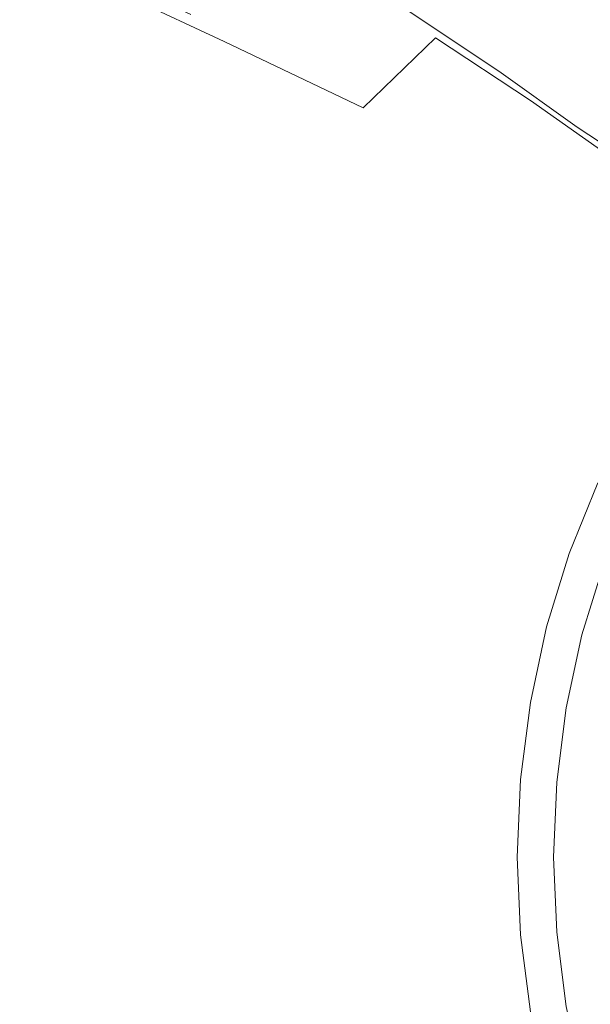
# Model space of a CAD drawing. Extents: x -850 to 1699, y -760 to 380.
# Drawn here: x -696 to -566, y -34 to 191 of the extents above; entities that cross this region are included whole.
import ezdxf

# ---------------------------------------------------------------- set-up
doc = ezdxf.new("R2010")
doc.units = 0
doc.header["$LTSCALE"] = 500
doc.header["$MEASUREMENT"] = 0
doc.layers.add('OTYLIA_CERAMIKA', color=7, linetype='Continuous')

msp = doc.modelspace()

# ---------------------------------------------------------------- linework, layer by layer
at = {"layer": 'OTYLIA_CERAMIKA', "lineweight": 0}
for points, invisible_edges in [([(-630.83, 203.55, 149.48), (-658.55, 218.83, 234.12), (-679.63, 200.17, 236.85), (-649.79, 186.2, 151.66)], 15), ([(-630.83, 203.55, 149.48), (-601.56, 187.04, 52.98), (-583.65, 201.18, 51.16), (-610.3, 218.94, 146.86)], 15), ([(-704.82, 215.55, 276.17), (-687.13, 206.3, 233.8), (-706.77, 185.06, 235.78), (-725.28, 193.39, 278.34)], 14), ([(-547, 197.11, -28.28), (-564.53, 213.39, 49.12), (-583.65, 201.18, 51.16), (-563.96, 185.84, -26.97)], 15), ([(-717.6, 188.26, 282.41), (-698.73, 179.59, 238.89), (-679.63, 200.17, 236.85), (-697.63, 209.84, 280.24)], 11), ([(-608.71, 193.8, 50.51), (-625.86, 177.18, 51.95), (-657.44, 192.37, 148.99), (-637.86, 210.38, 146.89)], 15), ([(-608.71, 193.8, 50.51), (-590.08, 208.58, 48.77), (-570.47, 193.14, -29.45), (-587.08, 179.42, -28.34)], 7), ([(-706.77, 185.06, 235.78), (-687.13, 206.3, 233.8), (-657.44, 192.37, 148.99), (-675.15, 172.54, 150.53)], 13), ([(-538.04, 190.48, -91.42), (-554.16, 179.42, -90.74), (-570.47, 193.14, -29.45), (-552.68, 205, -30.71)], 15), ([(-630.83, 203.55, 149.48), (-649.79, 186.2, 151.66), (-618.08, 171.09, 54.5), (-601.56, 187.04, 52.98)], 11), ([(-666.96, 167.05, 153.29), (-649.79, 186.2, 151.66), (-679.63, 200.17, 236.85), (-698.73, 179.59, 238.89)], 13), ([(-579.84, 172.77, -25.81), (-563.96, 185.84, -26.97), (-583.65, 201.18, 51.16), (-601.56, 187.04, 52.98)], 7), ([(-602.36, 164.02, -27.42), (-625.86, 177.18, 51.95), (-608.71, 193.8, 50.51), (-587.08, 179.42, -28.34)], 15), ([(-657.44, 192.37, 148.99), (-625.86, 177.18, 51.95), (-641.38, 158.89, 53.01), (-675.15, 172.54, 150.53)], 15), ([(-570.47, 193.14, -29.45), (-554.16, 179.42, -90.74), (-569.2, 166.65, -90.13), (-587.08, 179.42, -28.34)], 11), ([(-579.84, 172.77, -25.81), (-601.56, 187.04, 52.98), (-618.08, 171.09, 54.5), (-594.49, 158.04, -24.83)], 15), ([(-690.85, 151.07, 151.58), (-724.18, 162.06, 237.14), (-706.77, 185.06, 235.78), (-675.15, 172.54, 150.53)], 15), ([(-666.96, 167.05, 153.29), (-633.04, 153.5, 55.63), (-618.08, 171.09, 54.5), (-649.79, 186.2, 151.66)], 11), ([(-579.84, 172.77, -25.81), (-562.02, 160.19, -87.11), (-547.69, 172.31, -87.77), (-563.96, 185.84, -26.97)], 14), ([(-666.96, 167.05, 153.29), (-698.73, 179.59, 238.89), (-715.68, 157.28, 240.3), (-682.19, 146.29, 154.42)], 15), ([(-569.2, 166.65, -90.13), (-583.03, 152.32, -89.62), (-602.36, 164.02, -27.42), (-587.08, 179.42, -28.34)], 15), ([(-569.2, 166.65, -90.13), (-554.16, 179.42, -90.74), (-537.59, 166.84, -135.15), (-551.39, 154.94, -134.91)], 7), ([(-641.38, 158.89, 53.01), (-625.86, 177.18, 51.95), (-602.36, 164.02, -27.42), (-616.18, 147.06, -26.75)], 15), ([(-641.38, 158.89, 53.01), (-655.12, 139.1, 53.72), (-690.85, 151.07, 151.58), (-675.15, 172.54, 150.53)], 15), ([(-607.76, 141.79, -24.11), (-594.49, 158.04, -24.83), (-618.08, 171.09, 54.5), (-633.04, 153.5, 55.63)], 15), ([(-579.84, 172.77, -25.81), (-594.49, 158.04, -24.83), (-575.24, 146.53, -86.56), (-562.02, 160.19, -87.11)], 15), ([(-666.96, 167.05, 153.29), (-682.19, 146.29, 154.42), (-646.33, 134.43, 56.41), (-633.04, 153.5, 55.63)], 15), ([(-564.07, 141.59, -134.71), (-583.03, 152.32, -89.62), (-569.2, 166.65, -90.13), (-551.39, 154.94, -134.91)], 15), ([(-739.2, 137.51, 237.93), (-724.18, 162.06, 237.14), (-690.85, 151.07, 151.58), (-704.39, 128.17, 152.18)], 15), ([(-602.36, 164.02, -27.42), (-583.03, 152.32, -89.62), (-595.53, 136.56, -89.25), (-616.18, 147.06, -26.75)], 15), ([(-544.44, 148.72, -131.16), (-562.02, 160.19, -87.11), (-575.24, 146.53, -86.56), (-556.53, 136.04, -130.92)], 15), ([(-628.41, 128.73, -26.29), (-655.12, 139.1, 53.72), (-641.38, 158.89, 53.01), (-616.18, 147.06, -26.75)], 15), ([(-607.76, 141.79, -24.11), (-587.21, 131.46, -86.15), (-575.24, 146.53, -86.56), (-594.49, 158.04, -24.83)], 15), ([(-695.34, 124.13, 155.1), (-682.19, 146.29, 154.42), (-715.68, 157.28, 240.3), (-730.3, 133.45, 241.14)], 15), ([(-607.76, 141.79, -24.11), (-633.04, 153.5, 55.63), (-646.33, 134.43, 56.41), (-619.54, 124.17, -23.61)], 15), ([(-690.85, 151.07, 151.58), (-655.12, 139.1, 53.72), (-666.96, 117.99, 54.13), (-704.39, 128.17, 152.18)], 15), ([(-595.53, 136.56, -89.25), (-583.03, 152.32, -89.62), (-564.07, 141.59, -134.71), (-575.53, 126.92, -134.57)], 15), ([(-695.34, 124.13, 155.1), (-657.79, 114.06, 56.88), (-646.33, 134.43, 56.41), (-682.19, 146.29, 154.42)], 15), ([(-595.53, 136.56, -89.25), (-606.6, 119.52, -89), (-628.41, 128.73, -26.29), (-616.18, 147.06, -26.75)], 15), ([(-567.49, 122.04, -130.73), (-556.53, 136.04, -130.92), (-575.24, 146.53, -86.56), (-587.21, 131.46, -86.15)], 15), ([(-607.76, 141.79, -24.11), (-619.54, 124.17, -23.61), (-597.84, 115.13, -85.87), (-587.21, 131.46, -86.15)], 15), ([(-564.07, 141.59, -134.71), (-548.03, 133.27, -164.13), (-558.77, 119.45, -164.13), (-575.53, 126.92, -134.57)], 15), ([(-666.96, 117.99, 54.13), (-655.12, 139.1, 53.72), (-628.41, 128.73, -26.29), (-638.95, 109.18, -26.04)], 15), ([(-585.68, 111.07, -134.47), (-606.6, 119.52, -89), (-595.53, 136.56, -89.25), (-575.53, 126.92, -134.57)], 15), ([(-567.49, 122.04, -130.73), (-551.07, 114.78, -159.64), (-540.8, 127.95, -159.68), (-556.53, 136.04, -130.92)], 15), ([(-695.34, 124.13, 155.1), (-730.3, 133.45, 241.14), (-742.47, 108.33, 241.55), (-706.28, 100.77, 155.43)], 15), ([(-629.7, 105.36, -23.31), (-619.54, 124.17, -23.61), (-646.33, 134.43, 56.41), (-657.79, 114.06, 56.88)], 15), ([(-567.49, 122.04, -130.73), (-587.21, 131.46, -86.15), (-597.84, 115.13, -85.87), (-577.22, 106.88, -130.61)], 15), ([(-666.96, 117.99, 54.13), (-676.81, 95.77, 54.31), (-715.66, 104.04, 152.45), (-704.39, 128.17, 152.18)], 15), ([(-628.41, 128.73, -26.29), (-606.6, 119.52, -89), (-616.13, 101.35, -88.86), (-638.95, 109.18, -26.04)], 15), ([(-558.77, 119.45, -164.13), (-568.27, 104.51, -164.14), (-585.68, 111.07, -134.47), (-575.53, 126.92, -134.57)], 15), ([(-695.34, 124.13, 155.1), (-706.28, 100.77, 155.43), (-667.32, 92.6, 57.11), (-657.79, 114.06, 56.88)], 15), ([(-629.7, 105.36, -23.31), (-607.01, 97.68, -85.7), (-597.84, 115.13, -85.87), (-619.54, 124.17, -23.61)], 15), ([(-567.49, 122.04, -130.73), (-577.22, 106.88, -130.61), (-560.18, 100.51, -159.61), (-551.07, 114.78, -159.64)], 15), ([(-616.13, 101.35, -88.86), (-606.6, 119.52, -89), (-585.68, 111.07, -134.47), (-594.41, 94.18, -134.42)], 15), ([(-556.64, 100.82, -180.13), (-568.27, 104.51, -164.14), (-558.77, 119.45, -164.13), (-547.5, 115.24, -180.06)], 7), ([(-647.7, 88.6, -25.92), (-676.81, 95.77, 54.31), (-666.96, 117.99, 54.13), (-638.95, 109.18, -26.04)], 15), ([(-585.61, 90.68, -130.53), (-577.22, 106.88, -130.61), (-597.84, 115.13, -85.87), (-607.01, 97.68, -85.7)], 15), ([(-629.7, 105.36, -23.31), (-657.79, 114.06, 56.88), (-667.32, 92.6, 57.11), (-638.16, 85.53, -23.16)], 15), ([(-585.68, 111.07, -134.47), (-568.27, 104.51, -164.14), (-576.45, 88.61, -164.16), (-594.41, 94.18, -134.42)], 15), ([(-616.13, 101.35, -88.86), (-624.04, 82.25, -88.81), (-647.7, 88.6, -25.92), (-638.95, 109.18, -26.04)], 15), ([(-585.61, 90.68, -130.53), (-568.04, 85.28, -159.59), (-560.18, 100.51, -159.61), (-577.22, 106.88, -130.61)], 15), ([(-715.66, 104.04, 152.45), (-676.81, 95.77, 54.31), (-684.56, 72.63, 54.34), (-724.53, 78.92, 152.51)], 15), ([(-629.7, 105.36, -23.31), (-638.16, 85.53, -23.16), (-614.63, 79.3, -85.62), (-607.01, 97.68, -85.7)], 15), ([(-576.45, 88.61, -164.16), (-568.27, 104.51, -164.14), (-556.64, 100.82, -180.13), (-564.51, 85.47, -180.18)], 15), ([(-601.66, 76.42, -134.41), (-624.04, 82.25, -88.81), (-616.13, 101.35, -88.86), (-594.41, 94.18, -134.42)], 15), ([(-714.89, 76.44, 155.54), (-674.83, 70.24, 57.19), (-667.32, 92.6, 57.11), (-706.28, 100.77, 155.43)], 15), ([(-556.81, 82.42, -174.65), (-549.21, 97.14, -174.65), (-560.18, 100.51, -159.61), (-568.04, 85.28, -159.59)], 15), ([(-585.61, 90.68, -130.53), (-607.01, 97.68, -85.7), (-614.63, 79.3, -85.62), (-592.59, 73.62, -130.49)], 15), ([(-684.56, 72.63, 54.34), (-676.81, 95.77, 54.31), (-647.7, 88.6, -25.92), (-654.6, 67.19, -25.91)], 15), ([(-644.82, 64.88, -23.11), (-638.16, 85.53, -23.16), (-667.32, 92.6, 57.11), (-674.83, 70.24, 57.19)], 15), ([(-576.45, 88.61, -164.16), (-583.24, 71.9, -164.17), (-601.66, 76.42, -134.41), (-594.41, 94.18, -134.42)], 15), ([(-585.61, 90.68, -130.53), (-592.59, 73.62, -130.49), (-574.57, 69.23, -159.58), (-568.04, 85.28, -159.59)], 15), ([(-647.7, 88.6, -25.92), (-624.04, 82.25, -88.81), (-630.27, 62.37, -88.8), (-654.6, 67.19, -25.91)], 15), ([(-571.05, 69.34, -180.22), (-583.24, 71.9, -164.17), (-576.45, 88.61, -164.16), (-564.51, 85.47, -180.18)], 7), ([(-644.82, 64.88, -23.11), (-620.64, 60.15, -85.59), (-614.63, 79.3, -85.62), (-638.16, 85.53, -23.16)], 15), ([(-555.16, 83.52, -188.75), (-561.54, 67.76, -188.79), (-571.05, 69.34, -180.22), (-564.51, 85.47, -180.18)], 15), ([(-556.81, 82.42, -174.65), (-568.04, 85.28, -159.59), (-574.57, 69.23, -159.58), (-563.13, 66.91, -174.65)], 7), ([(-630.27, 62.37, -88.8), (-624.04, 82.25, -88.81), (-601.66, 76.42, -134.41), (-607.36, 57.94, -134.42)], 15), ([(-684.56, 72.63, 54.34), (-690.16, 48.81, 54.31), (-730.93, 53.03, 152.47), (-724.53, 78.92, 152.51)], 15), ([(-598.09, 55.84, -130.48), (-592.59, 73.62, -130.49), (-614.63, 79.3, -85.62), (-620.64, 60.15, -85.59)], 15), ([(-714.89, 76.44, 155.54), (-721.11, 51.37, 155.54), (-680.25, 47.2, 57.19), (-674.83, 70.24, 57.19)], 15), ([(-601.66, 76.42, -134.41), (-583.24, 71.9, -164.17), (-588.58, 54.51, -164.19), (-607.36, 57.94, -134.42)], 15), ([(-659.57, 45.15, -25.93), (-690.16, 48.81, 54.31), (-684.56, 72.63, 54.34), (-654.6, 67.19, -25.91)], 15), ([(-598.09, 55.84, -130.48), (-579.72, 52.52, -159.57), (-574.57, 69.23, -159.58), (-592.59, 73.62, -130.49)], 15), ([(-644.82, 64.88, -23.11), (-674.83, 70.24, 57.19), (-680.25, 47.2, 57.19), (-649.62, 43.6, -23.11)], 15), ([(-588.58, 54.51, -164.19), (-583.24, 71.9, -164.17), (-571.05, 69.34, -180.22), (-576.19, 52.57, -180.24)], 15), ([(-568.11, 50.75, -174.65), (-563.13, 66.91, -174.65), (-574.57, 69.23, -159.58), (-579.72, 52.52, -159.57)], 15), ([(-571.05, 69.34, -180.22), (-561.54, 67.76, -188.79), (-566.56, 51.37, -188.83), (-576.19, 52.57, -180.24)], 7), ([(-566.56, 51.37, -188.83), (-561.54, 67.76, -188.79), (-551.21, 66.16, -196.31), (-556.1, 50.16, -196.34)], 15), ([(-630.27, 62.37, -88.8), (-634.76, 41.9, -88.82), (-659.57, 45.15, -25.93), (-654.6, 67.19, -25.91)], 15), ([(-568.11, 50.75, -174.65), (-559.48, 49.77, -182.29), (-554.58, 65.61, -182.29), (-563.13, 66.91, -174.65)], 7), ([(-644.82, 64.88, -23.11), (-649.62, 43.6, -23.11), (-624.98, 40.43, -85.59), (-620.64, 60.15, -85.59)], 15), ([(-611.48, 38.93, -134.43), (-634.76, 41.9, -88.82), (-630.27, 62.37, -88.8), (-607.36, 57.94, -134.42)], 15), ([(-598.09, 55.84, -130.48), (-620.64, 60.15, -85.59), (-624.98, 40.43, -85.59), (-602.06, 37.53, -130.48)], 15), ([(-588.58, 54.51, -164.19), (-592.43, 36.62, -164.21), (-611.48, 38.93, -134.43), (-607.36, 57.94, -134.42)], 15), ([(-598.09, 55.84, -130.48), (-602.06, 37.53, -130.48), (-583.44, 35.3, -159.57), (-579.72, 52.52, -159.57)], 15), ([(-579.9, 35.32, -180.26), (-592.43, 36.62, -164.21), (-588.58, 54.51, -164.19), (-576.19, 52.57, -180.24)], 7), ([(-730.93, 53.03, 152.47), (-690.16, 48.81, 54.31), (-693.53, 24.52, 54.29), (-734.79, 26.64, 152.45)], 15), ([(-568.11, 50.75, -174.65), (-579.72, 52.52, -159.57), (-583.44, 35.3, -159.57), (-571.71, 34.11, -174.65)], 7), ([(-566.56, 51.37, -188.83), (-570.18, 34.51, -188.85), (-579.9, 35.32, -180.26), (-576.19, 52.57, -180.24)], 15), ([(-724.86, 25.81, 155.54), (-683.52, 23.72, 57.19), (-680.25, 47.2, 57.19), (-721.11, 51.37, 155.54)], 15), ([(-568.11, 50.75, -174.65), (-571.71, 34.11, -174.65), (-563.01, 33.45, -182.29), (-559.48, 49.77, -182.29)], 15), ([(-559.64, 33.7, -196.36), (-570.18, 34.51, -188.85), (-566.56, 51.37, -188.83), (-556.1, 50.16, -196.34)], 15), ([(-693.53, 24.52, 54.29), (-690.16, 48.81, 54.31), (-659.57, 45.15, -25.93), (-662.56, 22.68, -25.94)], 15), ([(-652.52, 21.91, -23.11), (-649.62, 43.6, -23.11), (-680.25, 47.2, 57.19), (-683.52, 23.72, 57.19)], 15), ([(-659.57, 45.15, -25.93), (-634.76, 41.9, -88.82), (-637.47, 21.05, -88.83), (-662.56, 22.68, -25.94)], 15), ([(-652.52, 21.91, -23.11), (-627.59, 20.31, -85.59), (-624.98, 40.43, -85.59), (-649.62, 43.6, -23.11)], 15), ([(-637.47, 21.05, -88.83), (-634.76, 41.9, -88.82), (-611.48, 38.93, -134.43), (-613.96, 19.56, -134.44)], 15), ([(-604.45, 18.86, -130.48), (-602.06, 37.53, -130.48), (-624.98, 40.43, -85.59), (-627.59, 20.31, -85.59)], 15), ([(-611.48, 38.93, -134.43), (-592.43, 36.62, -164.21), (-594.75, 18.4, -164.21), (-613.96, 19.56, -134.44)], 15), ([(-604.45, 18.86, -130.48), (-585.68, 17.73, -159.57), (-583.44, 35.3, -159.57), (-602.06, 37.53, -130.48)], 15), ([(-594.75, 18.4, -164.21), (-592.43, 36.62, -164.21), (-579.9, 35.32, -180.26), (-582.13, 17.74, -180.27)], 15), ([(-573.87, 17.14, -174.65), (-571.71, 34.11, -174.65), (-583.44, 35.3, -159.57), (-585.68, 17.73, -159.57)], 15), ([(-579.9, 35.32, -180.26), (-570.18, 34.51, -188.85), (-572.37, 17.34, -188.86), (-582.13, 17.74, -180.27)], 7), ([(-573.87, 17.14, -174.65), (-565.14, 16.81, -182.29), (-563.01, 33.45, -182.29), (-571.71, 34.11, -174.65)], 7), ([(-572.37, 17.34, -188.86), (-570.18, 34.51, -188.85), (-559.64, 33.7, -196.36), (-561.77, 16.93, -196.38)], 15), ([(-693.53, 24.52, 54.29), (-694.66, 0, 54.28), (-736.08, 0, 152.44), (-734.79, 26.64, 152.45)], 15), ([(-724.86, 25.81, 155.54), (-726.11, 0, 155.54), (-684.61, 0, 57.19), (-683.52, 23.72, 57.19)], 15), ([(-663.57, 0, -25.95), (-694.66, 0, 54.28), (-693.53, 24.52, 54.29), (-662.56, 22.68, -25.94)], 15), ([(-652.52, 21.91, -23.11), (-683.52, 23.72, 57.19), (-684.61, 0, 57.19), (-653.49, 0, -23.11)], 15), ([(-637.47, 21.05, -88.83), (-638.37, 0, -88.83), (-663.57, 0, -25.95), (-662.56, 22.68, -25.94)], 15), ([(-652.52, 21.91, -23.11), (-653.49, 0, -23.11), (-628.47, 0, -85.59), (-627.59, 20.31, -85.59)], 15), ([(-614.79, 0, -134.44), (-638.37, 0, -88.83), (-637.47, 21.05, -88.83), (-613.96, 19.56, -134.44)], 15), ([(-604.45, 18.86, -130.48), (-627.59, 20.31, -85.59), (-628.47, 0, -85.59), (-605.25, 0, -130.48)], 15), ([(-594.75, 18.4, -164.21), (-595.53, 0, -164.22), (-614.79, 0, -134.44), (-613.96, 19.56, -134.44)], 15), ([(-604.45, 18.86, -130.48), (-605.25, 0, -130.48), (-586.43, 0, -159.57), (-585.68, 17.73, -159.57)], 15), ([(-582.88, 0, -180.28), (-595.53, 0, -164.22), (-594.75, 18.4, -164.21), (-582.13, 17.74, -180.27)], 7), ([(-573.87, 17.14, -174.65), (-585.68, 17.73, -159.57), (-586.43, 0, -159.57), (-574.6, 0, -174.65)], 7), ([(-572.37, 17.34, -188.86), (-573.1, 0, -188.87), (-582.88, 0, -180.28), (-582.13, 17.74, -180.27)], 15), ([(-573.87, 17.14, -174.65), (-574.6, 0, -174.65), (-565.86, 0, -182.29), (-565.14, 16.81, -182.29)], 15), ([(-562.48, 0, -196.38), (-573.1, 0, -188.87), (-572.37, 17.34, -188.86), (-561.77, 16.93, -196.38)], 15), ([(-736.08, 0, 152.44), (-694.66, 0, 54.28), (-693.53, -24.52, 54.29), (-734.79, -26.64, 152.45)], 15), ([(-724.86, -25.81, 155.54), (-683.52, -23.71, 57.19), (-684.61, 0, 57.19), (-726.11, 0, 155.54)], 15), ([(-693.53, -24.52, 54.29), (-694.66, 0, 54.28), (-663.57, 0, -25.95), (-662.56, -22.68, -25.94)], 15), ([(-652.52, -21.91, -23.11), (-653.49, 0, -23.11), (-684.61, 0, 57.19), (-683.52, -23.71, 57.19)], 15), ([(-663.57, 0, -25.95), (-638.37, 0, -88.83), (-637.47, -21.05, -88.83), (-662.56, -22.68, -25.94)], 15), ([(-652.52, -21.91, -23.11), (-627.59, -20.31, -85.59), (-628.47, 0, -85.59), (-653.49, 0, -23.11)], 15), ([(-637.47, -21.05, -88.83), (-638.37, 0, -88.83), (-614.79, 0, -134.44), (-613.96, -19.55, -134.44)], 15), ([(-604.45, -18.85, -130.48), (-605.25, 0, -130.48), (-628.47, 0, -85.59), (-627.59, -20.31, -85.59)], 15), ([(-614.79, 0, -134.44), (-595.53, 0, -164.22), (-594.75, -18.4, -164.21), (-613.96, -19.55, -134.44)], 15), ([(-604.45, -18.85, -130.48), (-585.68, -17.73, -159.57), (-586.43, 0, -159.57), (-605.25, 0, -130.48)], 15), ([(-594.75, -18.4, -164.21), (-595.53, 0, -164.22), (-582.88, 0, -180.28), (-582.13, -17.74, -180.27)], 15), ([(-573.87, -17.14, -174.65), (-574.6, 0, -174.65), (-586.43, 0, -159.57), (-585.68, -17.73, -159.57)], 15), ([(-582.88, 0, -180.28), (-573.1, 0, -188.87), (-572.37, -17.33, -188.86), (-582.13, -17.74, -180.27)], 7), ([(-573.87, -17.14, -174.65), (-565.14, -16.8, -182.29), (-565.86, 0, -182.29), (-574.6, 0, -174.65)], 7), ([(-572.37, -17.33, -188.86), (-573.1, 0, -188.87), (-562.48, 0, -196.38), (-561.77, -16.92, -196.38)], 15), ([(-604.45, -18.85, -130.48), (-602.06, -37.53, -130.48), (-583.44, -35.3, -159.57), (-585.68, -17.73, -159.57)], 15), ([(-579.9, -35.32, -180.26), (-592.43, -36.62, -164.21), (-594.75, -18.4, -164.21), (-582.13, -17.74, -180.27)], 7), ([(-573.87, -17.14, -174.65), (-585.68, -17.73, -159.57), (-583.44, -35.3, -159.57), (-571.71, -34.11, -174.65)], 7), ([(-572.37, -17.33, -188.86), (-570.18, -34.51, -188.85), (-579.9, -35.32, -180.26), (-582.13, -17.74, -180.27)], 15), ([(-573.87, -17.14, -174.65), (-571.71, -34.11, -174.65), (-563.01, -33.45, -182.29), (-565.14, -16.8, -182.29)], 15), ([(-559.64, -33.7, -196.36), (-570.18, -34.51, -188.85), (-572.37, -17.33, -188.86), (-561.77, -16.92, -196.38)], 15), ([(-611.48, -38.93, -134.43), (-634.76, -41.9, -88.82), (-637.47, -21.05, -88.83), (-613.96, -19.55, -134.44)], 15), ([(-604.45, -18.85, -130.48), (-627.59, -20.31, -85.59), (-624.98, -40.43, -85.59), (-602.06, -37.53, -130.48)], 15), ([(-594.75, -18.4, -164.21), (-592.43, -36.62, -164.21), (-611.48, -38.93, -134.43), (-613.96, -19.55, -134.44)], 15), ([(-652.52, -21.91, -23.11), (-683.52, -23.71, 57.19), (-680.25, -47.2, 57.19), (-649.62, -43.6, -23.11)], 15), ([(-637.47, -21.05, -88.83), (-634.76, -41.9, -88.82), (-659.57, -45.15, -25.93), (-662.56, -22.68, -25.94)], 15), ([(-652.52, -21.91, -23.11), (-649.62, -43.6, -23.11), (-624.98, -40.43, -85.59), (-627.59, -20.31, -85.59)], 15), ([(-693.53, -24.52, 54.29), (-690.16, -48.81, 54.31), (-730.93, -53.03, 152.47), (-734.79, -26.64, 152.45)], 15), ([(-724.86, -25.81, 155.54), (-721.11, -51.37, 155.54), (-680.25, -47.2, 57.19), (-683.52, -23.71, 57.19)], 15), ([(-659.57, -45.15, -25.93), (-690.16, -48.81, 54.31), (-693.53, -24.52, 54.29), (-662.56, -22.68, -25.94)], 15), ([(-568.11, -50.75, -174.65), (-559.48, -49.77, -182.29), (-563.01, -33.45, -182.29), (-571.71, -34.11, -174.65)], 7)]:
    msp.add_3dface(points, dxfattribs=dict(at, invisible_edges=invisible_edges))

doc.saveas('drawing.dxf')
